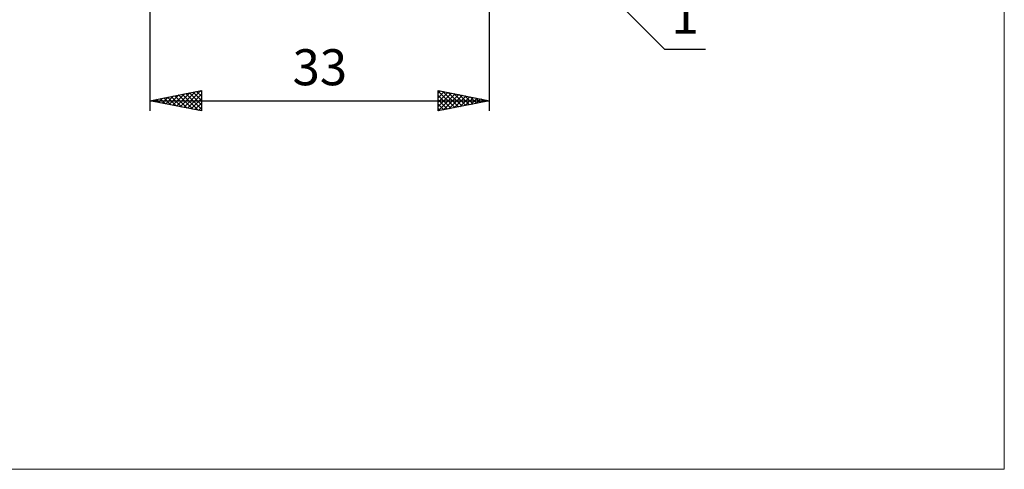
# Model space of a CAD drawing. Units: millimetres. Extents: x -85 to 88, y -64 to 64.
# Drawn here: x -8 to 88, y -64 to -20 of the extents above; entities that cross this region are included whole.
import ezdxf
from ezdxf.enums import TextEntityAlignment as Align

# ---------------------------------------------------------------- set-up
doc = ezdxf.new("R2010")
doc.units = ezdxf.units.MM
doc.header["$LTSCALE"] = 7.55
doc.layers.add('2', color=7, linetype='CONTINUOUS')
doc.layers.add('INFTOTAL', color=9, linetype='CONTINUOUS')
doc.styles.get("Standard").update_dxf_attribs({"font": 'Monospac821 BT'})

msp = doc.modelspace()

# ---------------------------------------------------------------- linework, layer by layer
at = {"layer": '2', "color": 7, "linetype": 'CONTINUOUS', "lineweight": 25}
for p, q in [((5, -5.7), (5, -29)), ((37.707, -5.707), (55, -23)), ((38, -29), (38, -5)), ((55, -23), (58.975, -23)), ((5, -28), (10, -27)), ((6.171, -28.234), (6.757, -27.649)), ((6.353, -27.729), (7.03, -28.406)), ((6.525, -28.305), (7.287, -27.543)), ((6.707, -27.659), (7.56, -28.512)), ((6.878, -28.376), (7.817, -27.437)), ((7.061, -27.588), (8.091, -28.618)), ((7.232, -28.446), (8.348, -27.33)), ((7.414, -27.517), (8.621, -28.724)), ((7.585, -28.517), (8.878, -27.224)), ((7.768, -27.446), (9.151, -28.83)), ((7.939, -28.588), (9.408, -27.118)), ((8.121, -27.376), (9.682, -28.936)), ((8.292, -28.658), (9.939, -27.012)), ((8.475, -27.305), (10, -28.83)), ((8.646, -28.729), (10, -27.375)), ((8.828, -27.234), (10, -28.406)), ((9.182, -27.164), (10, -27.982)), ((9.535, -27.093), (10, -27.558)), ((9.889, -27.022), (10, -27.133)), ((10, -27), (10, -29)), ((33, -29), (33, -27)), ((33, -27), (38, -28)), ((33, -27.283), (33.236, -27.047)), ((33, -27.06), (34.616, -28.677)), ((33, -27.707), (33.589, -27.118)), ((33, -28.131), (33.943, -27.189)), ((33, -28.555), (34.296, -27.259)), ((33, -28.98), (34.65, -27.33)), ((33, -27.485), (34.263, -28.747)), ((33.455, -27.091), (34.97, -28.606)), ((33.505, -28.899), (35.003, -27.401)), ((33.985, -27.197), (35.324, -28.535)), ((34.035, -28.793), (35.357, -27.471)), ((34.516, -27.303), (35.677, -28.465)), ((34.566, -28.687), (35.71, -27.542)), ((35.046, -27.409), (36.031, -28.394)), ((35.096, -28.581), (36.064, -27.613)), ((35.576, -27.515), (36.384, -28.323)), ((35.626, -28.475), (36.417, -27.683)), ((36.107, -27.621), (36.738, -28.252)), ((36.637, -27.727), (37.091, -28.182)), ((5, -28), (38, -28)), ((10, -29), (5, -28)), ((5.11, -28.022), (5.166, -27.967)), ((5.293, -27.941), (5.439, -28.088)), ((5.464, -28.093), (5.696, -27.861)), ((5.646, -27.871), (5.969, -28.194)), ((5.818, -28.164), (6.226, -27.755)), ((6, -27.8), (6.5, -28.3)), ((9, -28.8), (10, -27.799)), ((9.353, -28.871), (10, -28.224)), ((9.707, -28.941), (10, -28.648)), ((33, -27.909), (33.909, -28.818)), ((38, -28), (33, -29)), ((33, -28.333), (33.556, -28.889)), ((36.157, -28.369), (36.771, -27.754)), ((36.687, -28.263), (37.125, -27.825)), ((37.167, -27.833), (37.445, -28.111)), ((37.217, -28.157), (37.478, -27.896)), ((37.698, -27.94), (37.798, -28.04)), ((37.748, -28.05), (37.832, -27.966)), ((33, -28.757), (33.202, -28.96))]:
    msp.add_line(p, q, dxfattribs=at)
at = {"layer": 'INFTOTAL', "color": 9, "linetype": 'CONTINUOUS', "lineweight": 18}
for p, q in [((88, -63.8), (88, 63.8)), ((-84.7, -63.8), (88, -63.8))]:
    msp.add_line(p, q, dxfattribs=at)

# ---------------------------------------------------------------- texts
at = {"layer": '2', "color": 7, "linetype": 'CONTINUOUS', "lineweight": 25}
for s, p in [('1', (56.987, -21.5)), ('33', (21.5, -26.5))]:
    msp.add_text(s, height=3.5, dxfattribs=at).set_placement(p, align=Align.CENTER)

doc.saveas('drawing.dxf')
